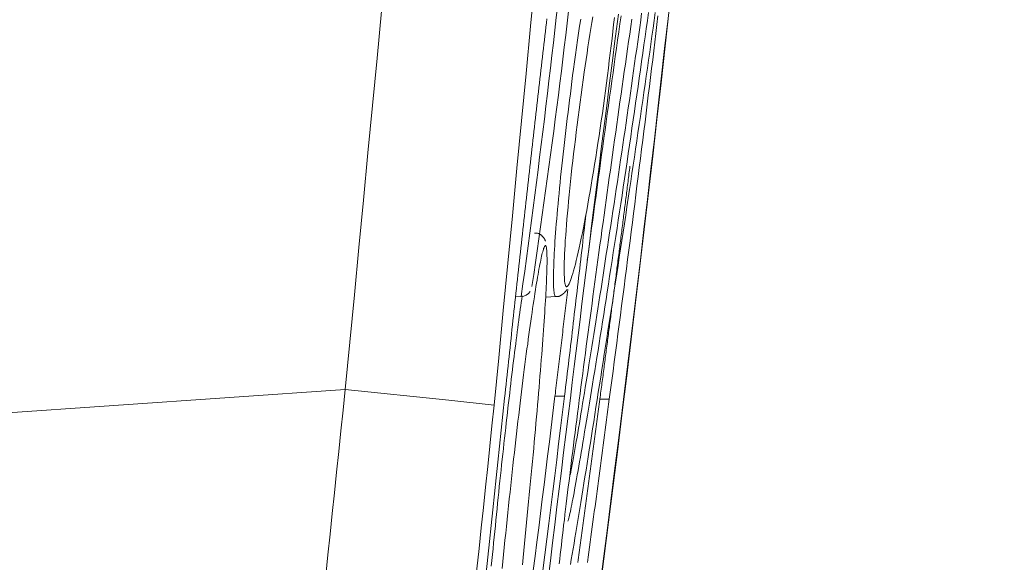
# Model space of a CAD drawing. Units: inches. Extents: x -1 to 102, y -19 to 58.
# Drawn here: x 30 to 31, y 24 to 25 of the extents above; entities that cross this region are included whole.
import ezdxf

# ---------------------------------------------------------------- set-up
doc = ezdxf.new("R2010")
doc.units = ezdxf.units.IN
doc.header["$MEASUREMENT"] = 0
for name, color, linetype, lineweight in [('BUTTON_CURSOR_RE', 7, 'Continuous', 0), ('BUTTON_FUNCTION_', 7, 'Continuous', 0), ('BUTTON_POWER_REV', 7, 'Continuous', 0), ('OUTLINE', 7, 'Continuous', 0), ('TOP_COVER_PHOENI', 7, 'Continuous', 0)]:
    doc.layers.add(name, color=color, linetype=linetype, lineweight=lineweight)

# ---------------------------------------------------------------- blocks, each defined once
blk = doc.blocks.new('SE7')
at = {"layer": 'BUTTON_CURSOR_RE', "color": 7, "linetype": 'Continuous', "lineweight": 0, "ltscale": 0.019685, "flags": 128}
for points in [[(30.8143, 24.7111), (30.8154, 24.7194), (30.8166, 24.7277), (30.8177, 24.736), (30.8188, 24.7444), (30.8199, 24.7527), (30.8211, 24.7611), (30.8222, 24.7695), (30.8234, 24.7779), (30.8245, 24.7864), (30.8257, 24.7948), (30.8268, 24.8033), (30.828, 24.8117), (30.8291, 24.8202), (30.8303, 24.8287), (30.8315, 24.8372), (30.8327, 24.8457), (30.8338, 24.8542), (30.835, 24.8626), (30.8362, 24.8711), (30.8374, 24.8796), (30.8386, 24.8881), (30.8397, 24.8966), (30.8409, 24.905), (30.8421, 24.9135), (30.8433, 24.9219), (30.8445, 24.9304), (30.8457, 24.9387), (30.8468, 24.9471), (30.848, 24.9555), (30.8492, 24.9638)], [(30.8604, 24.9604), (30.8593, 24.9527), (30.8582, 24.945), (30.857, 24.9373), (30.8559, 24.9296), (30.8548, 24.9218), (30.8537, 24.914), (30.8526, 24.9062), (30.8515, 24.8984), (30.8503, 24.8906), (30.8492, 24.8828), (30.8481, 24.8749), (30.847, 24.8671), (30.8459, 24.8592), (30.8448, 24.8514), (30.8437, 24.8436), (30.8426, 24.8357), (30.8415, 24.8279), (30.8404, 24.8201), (30.8393, 24.8122), (30.8382, 24.8044), (30.8371, 24.7966), (30.836, 24.7888), (30.8349, 24.781), (30.8338, 24.7732), (30.8327, 24.7655), (30.8317, 24.7577), (30.8306, 24.75), (30.8295, 24.7423), (30.8285, 24.7346), (30.8274, 24.7269), (30.8264, 24.7192), (30.8253, 24.7116), (30.8243, 24.704), (30.8232, 24.6964), (30.8222, 24.6888), (30.8212, 24.6813), (30.8202, 24.6738), (30.8192, 24.6663), (30.8182, 24.6589), (30.8172, 24.6515), (30.8162, 24.6442), (30.8152, 24.6368), (30.8143, 24.6296), (30.8133, 24.6224), (30.8124, 24.6152), (30.8114, 24.6081), (30.8105, 24.601), (30.8096, 24.594), (30.8087, 24.587), (30.8078, 24.58), (30.8069, 24.5732), (30.806, 24.5663), (30.8051, 24.5595), (30.8043, 24.5528), (30.8034, 24.5461), (30.8026, 24.5395), (30.8017, 24.533), (30.8009, 24.5265), (30.8001, 24.52), (30.7993, 24.5136), (30.7985, 24.5073), (30.7977, 24.5011), (30.797, 24.4949), (30.7962, 24.4887), (30.7955, 24.4827), (30.7947, 24.4767), (30.794, 24.4709), (30.7933, 24.4651), (30.7926, 24.4594), (30.7919, 24.4537), (30.7912, 24.4482), (30.7906, 24.4427), (30.7899, 24.4374), (30.7893, 24.4321), (30.7887, 24.4269), (30.7881, 24.4217), (30.7875, 24.4167), (30.7869, 24.4117), (30.7863, 24.4068), (30.7858, 24.402), (30.7852, 24.3973)], [(30.858, 24.7841), (30.8593, 24.7925), (30.8605, 24.8009), (30.8618, 24.8093), (30.863, 24.8177), (30.8643, 24.8261), (30.8655, 24.8345), (30.8667, 24.8429), (30.868, 24.8513), (30.8692, 24.8596), (30.8704, 24.868), (30.8716, 24.8764), (30.8728, 24.8847), (30.874, 24.893), (30.8752, 24.9013), (30.8764, 24.9096), (30.8776, 24.9179), (30.8788, 24.9262), (30.88, 24.9345), (30.8812, 24.9427), (30.8823, 24.9509), (30.8835, 24.9591), (30.8846, 24.9673)], [(30.8776, 24.9672), (30.8764, 24.9589), (30.8752, 24.9505), (30.8741, 24.9421), (30.8729, 24.9337), (30.8717, 24.9252), (30.8705, 24.9167), (30.8693, 24.9081), (30.868, 24.8995), (30.8668, 24.8909), (30.8656, 24.8823), (30.8643, 24.8736), (30.863, 24.8649), (30.8618, 24.8562), (30.8605, 24.8475), (30.8592, 24.8388), (30.8579, 24.8301), (30.8567, 24.8214), (30.8554, 24.8127), (30.8541, 24.804), (30.8528, 24.7954), (30.8515, 24.7868), (30.8502, 24.7782), (30.8489, 24.7696), (30.8476, 24.7611), (30.8463, 24.7526), (30.8451, 24.7442), (30.8438, 24.7358), (30.8425, 24.7275), (30.8412, 24.7192), (30.84, 24.7109), (30.8387, 24.7027), (30.8374, 24.6946), (30.8362, 24.6865), (30.8349, 24.6786), (30.8337, 24.6707), (30.8325, 24.6628), (30.8313, 24.6551), (30.8301, 24.6475), (30.8289, 24.6399), (30.8277, 24.6325), (30.8265, 24.6251), (30.8254, 24.6178), (30.8242, 24.6107), (30.8231, 24.6036), (30.822, 24.5967), (30.8209, 24.5898), (30.8198, 24.5831), (30.8187, 24.5765), (30.8177, 24.5699), (30.8166, 24.5635), (30.8156, 24.5573), (30.8146, 24.5511), (30.8136, 24.5451), (30.8126, 24.5393), (30.8116, 24.5336), (30.8107, 24.5281), (30.8098, 24.5227), (30.8089, 24.5174), (30.808, 24.5124), (30.8072, 24.5074), (30.8064, 24.5027), (30.8056, 24.4981), (30.8048, 24.4936), (30.804, 24.4894), (30.8033, 24.4852), (30.8026, 24.4813), (30.8019, 24.4775), (30.8012, 24.4739), (30.8006, 24.4705), (30.8, 24.4672), (30.7994, 24.4641), (30.7988, 24.4612), (30.7982, 24.4585), (30.7977, 24.4559), (30.7972, 24.4536), (30.7968, 24.4514), (30.7963, 24.4494), (30.7959, 24.4476), (30.7955, 24.446), (30.7951, 24.4445), (30.7948, 24.4433), (30.7945, 24.4422), (30.7942, 24.4413)], [(30.7968, 24.4896), (30.7974, 24.4928), (30.798, 24.4962), (30.7987, 24.4998), (30.7993, 24.5034), (30.8, 24.5073), (30.8007, 24.5112), (30.8014, 24.5153), (30.8022, 24.5195), (30.8029, 24.5238), (30.8037, 24.5283), (30.8044, 24.5328), (30.8052, 24.5376), (30.8061, 24.5424), (30.8069, 24.5473), (30.8077, 24.5524), (30.8086, 24.5576), (30.8095, 24.563), (30.8104, 24.5684), (30.8113, 24.5739), (30.8122, 24.5796), (30.8132, 24.5853), (30.8141, 24.5912), (30.8151, 24.5971), (30.816, 24.6031), (30.817, 24.6092), (30.818, 24.6154), (30.819, 24.6217), (30.82, 24.6281), (30.8211, 24.6345), (30.8221, 24.641), (30.8231, 24.6476), (30.8242, 24.6543), (30.8253, 24.661), (30.8263, 24.6679), (30.8274, 24.6747), (30.8285, 24.6817), (30.8296, 24.6887), (30.8307, 24.6958), (30.8318, 24.703), (30.8329, 24.7102), (30.834, 24.7174), (30.8352, 24.7247), (30.8363, 24.7321), (30.8374, 24.7395), (30.8386, 24.7469), (30.8397, 24.7544), (30.8408, 24.7619), (30.842, 24.7694), (30.8431, 24.777), (30.8442, 24.7845), (30.8454, 24.7921), (30.8465, 24.7997), (30.8477, 24.8074), (30.8488, 24.815), (30.8499, 24.8227), (30.8511, 24.8303), (30.8522, 24.838), (30.8533, 24.8457), (30.8544, 24.8533), (30.8556, 24.861), (30.8567, 24.8687), (30.8578, 24.8763), (30.8589, 24.884), (30.86, 24.8916), (30.8611, 24.8992), (30.8622, 24.9068), (30.8632, 24.9144), (30.8643, 24.922), (30.8654, 24.9295), (30.8664, 24.937), (30.8675, 24.9444), (30.8685, 24.9518), (30.8695, 24.9592), (30.8705, 24.9665)], [(30.7969, 24.3964), (30.7978, 24.4017), (30.7987, 24.4071), (30.7996, 24.4126), (30.8006, 24.4182), (30.8015, 24.424), (30.8025, 24.4298), (30.8035, 24.4358), (30.8045, 24.4419), (30.8055, 24.4481), (30.8066, 24.4544), (30.8076, 24.4608), (30.8087, 24.4673), (30.8097, 24.4739), (30.8108, 24.4806), (30.8119, 24.4873), (30.813, 24.4941), (30.8141, 24.501), (30.8152, 24.508), (30.8163, 24.5151), (30.8175, 24.5222), (30.8186, 24.5295), (30.8198, 24.5368), (30.821, 24.5442), (30.8221, 24.5516), (30.8233, 24.5592), (30.8245, 24.5668), (30.8257, 24.5746), (30.827, 24.5823), (30.8282, 24.5902), (30.8294, 24.5981), (30.8307, 24.6061), (30.8319, 24.6141), (30.8332, 24.6222), (30.8345, 24.6303), (30.8357, 24.6385), (30.837, 24.6467), (30.8383, 24.655), (30.8396, 24.6633), (30.8409, 24.6717), (30.8422, 24.6801), (30.8435, 24.6886), (30.8448, 24.6971), (30.8461, 24.7056), (30.8474, 24.7142), (30.8487, 24.7228), (30.85, 24.7315), (30.8514, 24.7402), (30.8527, 24.7489), (30.854, 24.7577), (30.8553, 24.7665), (30.8567, 24.7753), (30.858, 24.7841)]]:
    blk.add_lwpolyline(points, dxfattribs=at)
at = {"layer": 'BUTTON_FUNCTION_', "color": 7, "linetype": 'Continuous', "lineweight": 0, "ltscale": 0.019685}
for p, q in [((30.7402, 24.6732), (30.746, 24.6735)), ((30.7712, 24.6729), (30.782, 24.6735))]:
    blk.add_line(p, q, dxfattribs=at)
at = {"layer": 'BUTTON_FUNCTION_', "color": 7, "linetype": 'Continuous', "lineweight": 0, "ltscale": 0.019685, "flags": 128}
for points in [[(30.8001, 24.9085), (30.8011, 24.9161), (30.8022, 24.9236), (30.8032, 24.9311), (30.8043, 24.9386), (30.8054, 24.9459), (30.8064, 24.9532), (30.8075, 24.9603)], [(30.7949, 24.6856), (30.7955, 24.6869), (30.7962, 24.6884), (30.7969, 24.6902), (30.7977, 24.6923), (30.7985, 24.6947), (30.7993, 24.6974), (30.8001, 24.7003), (30.801, 24.7036), (30.802, 24.7071), (30.8029, 24.7109), (30.8039, 24.715), (30.8049, 24.7193), (30.8059, 24.724), (30.807, 24.7288), (30.8081, 24.7339), (30.8092, 24.7393), (30.8103, 24.7448), (30.8114, 24.7506), (30.8125, 24.7565), (30.8137, 24.7627), (30.8148, 24.769), (30.816, 24.7755), (30.8172, 24.7821), (30.8183, 24.7889), (30.8195, 24.7958), (30.8207, 24.8029), (30.8218, 24.8101), (30.823, 24.8174), (30.8242, 24.8248), (30.8253, 24.8323), (30.8265, 24.8398), (30.8276, 24.8475), (30.8288, 24.8552), (30.8299, 24.863), (30.831, 24.8708), (30.8321, 24.8786), (30.8331, 24.8864), (30.8342, 24.8942), (30.8352, 24.902), (30.8362, 24.9097), (30.8371, 24.9175), (30.8381, 24.9251), (30.839, 24.9327), (30.8399, 24.9402), (30.8407, 24.9476), (30.8415, 24.955), (30.8423, 24.9622)], [(30.8199, 24.9629), (30.819, 24.9568), (30.818, 24.9506), (30.817, 24.9444), (30.816, 24.9381), (30.815, 24.9317), (30.8141, 24.9252), (30.8131, 24.9187), (30.8121, 24.9121), (30.8112, 24.9055)], [(30.7819, 24.6735), (30.7816, 24.6736), (30.7812, 24.6738), (30.7809, 24.6743), (30.7807, 24.6749), (30.7804, 24.6758), (30.7802, 24.6768), (30.78, 24.6781), (30.7798, 24.6795), (30.7797, 24.6811), (30.7795, 24.6829), (30.7794, 24.6849), (30.7794, 24.6871), (30.7793, 24.6895), (30.7793, 24.692), (30.7793, 24.6947), (30.7794, 24.6976), (30.7795, 24.7006), (30.7796, 24.7038), (30.7797, 24.7072), (30.7798, 24.7107), (30.78, 24.7143), (30.7802, 24.7182), (30.7804, 24.7221), (30.7807, 24.7263), (30.7809, 24.7305), (30.7812, 24.7349), (30.7816, 24.7395), (30.7819, 24.7441), (30.7823, 24.7489), (30.7827, 24.7538), (30.7831, 24.7589), (30.7836, 24.764), (30.7841, 24.7693), (30.7846, 24.7747), (30.7851, 24.7801), (30.7856, 24.7857), (30.7862, 24.7914), (30.7868, 24.7971), (30.7874, 24.8029), (30.788, 24.8088), (30.7886, 24.8147), (30.7893, 24.8207), (30.79, 24.8268), (30.7907, 24.8329), (30.7914, 24.8391), (30.7921, 24.8453), (30.7928, 24.8515), (30.7936, 24.8578), (30.7944, 24.8641), (30.7952, 24.8704), (30.796, 24.8767), (30.7968, 24.8831), (30.7976, 24.8894), (30.7984, 24.8958), (30.7992, 24.9021), (30.8001, 24.9085)], [(30.8112, 24.9055), (30.8101, 24.8978), (30.809, 24.89), (30.8079, 24.8822), (30.8069, 24.8744), (30.8058, 24.8667), (30.8048, 24.8589), (30.8038, 24.8512), (30.8029, 24.8436), (30.802, 24.836), (30.8011, 24.8285), (30.8002, 24.8211), (30.7993, 24.8138), (30.7985, 24.8065), (30.7977, 24.7994), (30.797, 24.7924), (30.7963, 24.7856), (30.7956, 24.7788), (30.795, 24.7723), (30.7944, 24.7659), (30.7938, 24.7597), (30.7933, 24.7537), (30.7928, 24.7479), (30.7924, 24.7422), (30.792, 24.7369), (30.7916, 24.7317), (30.7913, 24.7268), (30.7911, 24.7221), (30.7908, 24.7176), (30.7907, 24.7134), (30.7905, 24.7094), (30.7905, 24.7057), (30.7904, 24.7023), (30.7904, 24.6991), (30.7905, 24.6962), (30.7906, 24.6937), (30.7907, 24.6913), (30.7909, 24.6893), (30.7911, 24.6876), (30.7914, 24.6862), (30.7917, 24.6852)], [(30.782, 24.6737), (30.7824, 24.6736), (30.7827, 24.6735), (30.7831, 24.6735), (30.7834, 24.6735), (30.7838, 24.6736), (30.7841, 24.6736), (30.7845, 24.6737), (30.7848, 24.6738), (30.7851, 24.6739), (30.7855, 24.674), (30.7858, 24.6741), (30.7861, 24.6743), (30.7864, 24.6744), (30.7867, 24.6746), (30.787, 24.6748), (30.7873, 24.6749), (30.7876, 24.6751), (30.7878, 24.6753), (30.7881, 24.6755), (30.7883, 24.6756), (30.7886, 24.6758), (30.7888, 24.676), (30.789, 24.6761), (30.7892, 24.6763), (30.7894, 24.6764), (30.7896, 24.6766), (30.7898, 24.6767), (30.79, 24.6769), (30.7902, 24.6771), (30.7903, 24.6772), (30.7905, 24.6774), (30.7907, 24.6775), (30.7908, 24.6777), (30.791, 24.6778), (30.7911, 24.678), (30.7912, 24.6781), (30.7914, 24.6783), (30.7915, 24.6784), (30.7916, 24.6786), (30.7918, 24.6787), (30.7919, 24.6789), (30.792, 24.679), (30.7921, 24.6791), (30.7922, 24.6793), (30.7923, 24.6794), (30.7924, 24.6796), (30.7925, 24.6797), (30.7926, 24.6799), (30.7927, 24.68), (30.7928, 24.6801), (30.7929, 24.6803), (30.793, 24.6804), (30.793, 24.6805), (30.7931, 24.6807), (30.7932, 24.6808), (30.7933, 24.6809)], [(30.7917, 24.6852), (30.7918, 24.685), (30.7918, 24.6849), (30.7919, 24.6847), (30.792, 24.6846), (30.792, 24.6845), (30.7921, 24.6844), (30.7921, 24.6843), (30.7922, 24.6842), (30.7923, 24.6842), (30.7923, 24.6841), (30.7924, 24.684), (30.7925, 24.684), (30.7926, 24.6839), (30.7926, 24.6839), (30.7927, 24.6838), (30.7928, 24.6838), (30.7928, 24.6838), (30.7929, 24.6838), (30.793, 24.6838), (30.7931, 24.6838), (30.7932, 24.6838), (30.7932, 24.6839), (30.7933, 24.6839), (30.7934, 24.6839), (30.7935, 24.684), (30.7936, 24.684), (30.7937, 24.6841), (30.7937, 24.6842), (30.7938, 24.6843), (30.7939, 24.6843), (30.794, 24.6844), (30.7941, 24.6845), (30.7942, 24.6847), (30.7943, 24.6848), (30.7944, 24.6849), (30.7945, 24.685), (30.7946, 24.6852), (30.7947, 24.6853), (30.7948, 24.6855), (30.7949, 24.6856)]]:
    blk.add_lwpolyline(points, dxfattribs=at)
at = {"layer": 'BUTTON_FUNCTION_', "color": 7, "linetype": 'Continuous', "lineweight": 0, "ltscale": 0.019685}
for centre, radius, start, end in [((19.5751, 26.2264), 11.2783, 352.08594, 354.236), ((21.4308, 26.0704), 9.4288, 351.54428, 353.97262), ((30.7461, 24.6844), 0.0107, 269.4138, 327.9884)]:
    blk.add_arc(centre, radius, start, end, dxfattribs=at)
at = {"layer": 'BUTTON_POWER_REV', "color": 7, "linetype": 'Continuous', "lineweight": 0, "ltscale": 0.019685, "flags": 128}
for points in [[(30.771, 24.7308), (30.771, 24.731), (30.771, 24.7311), (30.7709, 24.7312), (30.7709, 24.7314), (30.7708, 24.7315), (30.7708, 24.7317), (30.7707, 24.7318), (30.7707, 24.732), (30.7706, 24.7321), (30.7705, 24.7323), (30.7704, 24.7325), (30.7704, 24.7327), (30.7703, 24.7328), (30.7702, 24.733), (30.77, 24.7332), (30.7699, 24.7335), (30.7698, 24.7337), (30.7696, 24.7339), (30.7695, 24.7341), (30.7693, 24.7343), (30.7691, 24.7346), (30.7689, 24.7348), (30.7687, 24.7351), (30.7685, 24.7353), (30.7683, 24.7356), (30.7681, 24.7358), (30.7678, 24.7361), (30.7675, 24.7363), (30.7672, 24.7366), (30.7669, 24.7369), (30.7666, 24.7371), (30.7663, 24.7374), (30.766, 24.7376), (30.7656, 24.7378), (30.7653, 24.738), (30.7649, 24.7382), (30.7645, 24.7384), (30.7642, 24.7386), (30.7638, 24.7387), (30.7634, 24.7389), (30.763, 24.739), (30.7626, 24.739), (30.7621, 24.7391), (30.7617, 24.7391), (30.7613, 24.7391), (30.7608, 24.7391), (30.7604, 24.7391), (30.7599, 24.7391)], [(30.7472, 24.3963), (30.7479, 24.4037), (30.7487, 24.411), (30.7494, 24.4183), (30.7501, 24.4256), (30.7508, 24.4328), (30.7516, 24.4401), (30.7523, 24.4473), (30.753, 24.4544), (30.7537, 24.4616), (30.7544, 24.4686), (30.755, 24.4757), (30.7557, 24.4826), (30.7564, 24.4895), (30.757, 24.4964), (30.7576, 24.5032), (30.7583, 24.51), (30.7589, 24.5166), (30.7595, 24.5233), (30.7601, 24.5298), (30.7607, 24.5363), (30.7612, 24.5427), (30.7618, 24.5491), (30.7624, 24.5554), (30.7629, 24.5616), (30.7634, 24.5677), (30.764, 24.5738), (30.7645, 24.5797), (30.765, 24.5856), (30.7654, 24.5914), (30.7659, 24.5972), (30.7664, 24.6027), (30.7668, 24.6082), (30.7672, 24.6136), (30.7676, 24.6189), (30.768, 24.624), (30.7684, 24.6291), (30.7688, 24.634), (30.7691, 24.6389), (30.7694, 24.6436), (30.7697, 24.6482), (30.77, 24.6527), (30.7703, 24.657), (30.7706, 24.6613), (30.7709, 24.6654), (30.7711, 24.6694), (30.7713, 24.6733), (30.7715, 24.677), (30.7717, 24.6806), (30.7719, 24.6841), (30.772, 24.6875), (30.7722, 24.6907), (30.7723, 24.6938), (30.7724, 24.6968), (30.7725, 24.6996), (30.7726, 24.7023), (30.7726, 24.7049), (30.7727, 24.7073), (30.7727, 24.7095), (30.7727, 24.7117), (30.7727, 24.7136), (30.7726, 24.7155), (30.7726, 24.7172), (30.7725, 24.7188), (30.7725, 24.7202), (30.7724, 24.7214), (30.7723, 24.7226), (30.7721, 24.7235), (30.772, 24.7244), (30.7718, 24.725), (30.7717, 24.7256)], [(30.7704, 24.7258), (30.7702, 24.7254), (30.7699, 24.7248), (30.7696, 24.7241), (30.7692, 24.7233), (30.7689, 24.7223), (30.7686, 24.7211), (30.7682, 24.7199), (30.7678, 24.7184), (30.7674, 24.7169), (30.7671, 24.7152), (30.7666, 24.7133), (30.7662, 24.7113), (30.7658, 24.7092), (30.7653, 24.707), (30.7649, 24.7046), (30.7644, 24.702), (30.7639, 24.6993), (30.7634, 24.6965), (30.7629, 24.6936), (30.7624, 24.6905), (30.7618, 24.6873), (30.7613, 24.6839), (30.7607, 24.6805), (30.7602, 24.6769), (30.7596, 24.6732), (30.759, 24.6693), (30.7584, 24.6653), (30.7578, 24.6613), (30.7572, 24.6571), (30.7566, 24.6528), (30.7559, 24.6483), (30.7553, 24.6438), (30.7546, 24.6391), (30.754, 24.6344), (30.7533, 24.6295), (30.7527, 24.6245), (30.752, 24.6194), (30.7513, 24.6142), (30.7506, 24.6089), (30.7499, 24.6035), (30.7492, 24.5981), (30.7485, 24.5925), (30.7478, 24.5868), (30.7471, 24.581), (30.7464, 24.5751), (30.7456, 24.5692), (30.7449, 24.5632), (30.7442, 24.5571), (30.7434, 24.5509), (30.7427, 24.5446), (30.742, 24.5382), (30.7412, 24.5318), (30.7405, 24.5253), (30.7397, 24.5188), (30.739, 24.5122), (30.7382, 24.5055), (30.7375, 24.4988), (30.7367, 24.492), (30.736, 24.4852), (30.7352, 24.4783), (30.7345, 24.4714), (30.7337, 24.4644), (30.733, 24.4573), (30.7322, 24.4503), (30.7315, 24.4432), (30.7307, 24.436), (30.73, 24.4288), (30.7292, 24.4216), (30.7285, 24.4143), (30.7277, 24.407), (30.727, 24.3997), (30.7262, 24.3923)], [(30.7717, 24.7256), (30.7716, 24.7257), (30.7716, 24.7257), (30.7715, 24.7258), (30.7715, 24.7259), (30.7714, 24.726), (30.7714, 24.726), (30.7713, 24.7261), (30.7713, 24.7261), (30.7713, 24.7262), (30.7712, 24.7262), (30.7712, 24.7262), (30.7711, 24.7262), (30.771, 24.7262), (30.771, 24.7262), (30.7709, 24.7262), (30.7709, 24.7262), (30.7708, 24.7262), (30.7708, 24.7262), (30.7707, 24.7261), (30.7707, 24.7261), (30.7706, 24.726), (30.7705, 24.726), (30.7705, 24.7259), (30.7704, 24.7258)], [(30.7151, 24.3947), (30.7157, 24.4007), (30.7163, 24.4068), (30.7169, 24.4128), (30.7175, 24.4188), (30.7181, 24.4247), (30.7187, 24.4306), (30.7193, 24.4366), (30.7198, 24.4424), (30.7204, 24.4483), (30.721, 24.4541), (30.7216, 24.4599), (30.7222, 24.4657), (30.7228, 24.4715), (30.7234, 24.4772), (30.724, 24.4829), (30.7246, 24.4885), (30.7252, 24.4941), (30.7258, 24.4997), (30.7264, 24.5053), (30.727, 24.5108), (30.7276, 24.5162), (30.7282, 24.5217), (30.7288, 24.5271), (30.7294, 24.5324), (30.73, 24.5378), (30.7306, 24.543), (30.7312, 24.5483), (30.7318, 24.5535), (30.7323, 24.5586), (30.7329, 24.5637), (30.7335, 24.5687), (30.7341, 24.5737), (30.7347, 24.5786), (30.7353, 24.5835), (30.7358, 24.5883), (30.7364, 24.593), (30.737, 24.5977), (30.7375, 24.6024), (30.7381, 24.607), (30.7386, 24.6115), (30.7392, 24.6159), (30.7397, 24.6203), (30.7403, 24.6246), (30.7408, 24.6289), (30.7414, 24.6331), (30.7419, 24.6372), (30.7424, 24.6412), (30.743, 24.6452), (30.7435, 24.6491), (30.744, 24.653), (30.7445, 24.6567), (30.745, 24.6604), (30.7455, 24.664), (30.746, 24.6675), (30.7465, 24.671), (30.747, 24.6744)]]:
    blk.add_lwpolyline(points, dxfattribs=at)
at = {"layer": 'TOP_COVER_PHOENI', "color": 7, "linetype": 'Continuous', "lineweight": 0, "ltscale": 0.019685}
for p, q in [((28.0604, 24.403), (30.5642, 24.5776)), ((30.7809, 24.5706), (30.7806, 24.5679)), ((30.7809, 24.5706), (30.7908, 24.5706)), ((30.8273, 24.5677), (30.8273, 24.5674)), ((30.8273, 24.5674), (30.8371, 24.5674))]:
    blk.add_line(p, q, dxfattribs=at)
at = {"layer": 'TOP_COVER_PHOENI', "color": 7, "linetype": 'Continuous', "lineweight": 0, "ltscale": 0.019685, "flags": 128}
for points in [[(30.7289, 24.5685), (30.7294, 24.5733), (30.7299, 24.578), (30.7304, 24.5827), (30.7309, 24.5875), (30.7314, 24.5922), (30.7319, 24.5969), (30.7324, 24.6017), (30.7329, 24.6064), (30.7334, 24.6111), (30.7339, 24.6159), (30.7345, 24.6206), (30.735, 24.6253), (30.7355, 24.6301), (30.736, 24.6348), (30.7365, 24.6395), (30.737, 24.6442), (30.7375, 24.6489), (30.738, 24.6537), (30.7385, 24.6584), (30.7391, 24.6631), (30.7396, 24.6678), (30.7401, 24.6725), (30.7406, 24.6772), (30.7411, 24.6819), (30.7416, 24.6866), (30.7421, 24.6913), (30.7426, 24.696), (30.7432, 24.7007), (30.7437, 24.7054), (30.7442, 24.7101), (30.7447, 24.7148), (30.7452, 24.7194), (30.7457, 24.7241), (30.7462, 24.7288), (30.7468, 24.7334), (30.7473, 24.7381), (30.7478, 24.7428), (30.7483, 24.7474), (30.7488, 24.7521), (30.7493, 24.7567), (30.7498, 24.7614), (30.7504, 24.766), (30.7509, 24.7707), (30.7514, 24.7753), (30.7519, 24.7799), (30.7524, 24.7846), (30.7529, 24.7892), (30.7535, 24.7938), (30.754, 24.7984), (30.7545, 24.803), (30.755, 24.8076), (30.7555, 24.8122), (30.756, 24.8168), (30.7566, 24.8214), (30.7571, 24.826), (30.7576, 24.8306), (30.7581, 24.8351), (30.7586, 24.8397), (30.7591, 24.8443), (30.7596, 24.8488), (30.7602, 24.8534), (30.7607, 24.8579), (30.7612, 24.8625), (30.7617, 24.867), (30.7622, 24.8715), (30.7627, 24.8761), (30.7633, 24.8806), (30.7638, 24.8851), (30.7643, 24.8896), (30.7648, 24.8941), (30.7653, 24.8986), (30.7658, 24.9031), (30.7664, 24.9076), (30.7669, 24.9121), (30.7674, 24.9165), (30.7679, 24.921), (30.7684, 24.9254), (30.7689, 24.9299), (30.7695, 24.9343), (30.77, 24.9388), (30.7705, 24.9432), (30.771, 24.9476), (30.7715, 24.952), (30.772, 24.9564), (30.7725, 24.9608)], [(30.7968, 24.5685), (30.7988, 24.5848), (30.8008, 24.6011), (30.8028, 24.6174), (30.8048, 24.6336), (30.8068, 24.6499), (30.8088, 24.6661), (30.8108, 24.6823), (30.8128, 24.6984), (30.8148, 24.7146), (30.8168, 24.7307), (30.8188, 24.7468), (30.8208, 24.7628), (30.8228, 24.7788), (30.8248, 24.7947), (30.8268, 24.8106), (30.8288, 24.8264), (30.8308, 24.8421), (30.8328, 24.8578), (30.8348, 24.8735), (30.8367, 24.889), (30.8387, 24.9045), (30.8407, 24.9199), (30.8426, 24.9352), (30.8446, 24.9504), (30.8465, 24.9656)], [(30.8874, 24.9637), (30.8863, 24.9547), (30.8852, 24.9456), (30.8841, 24.9366), (30.883, 24.9275), (30.8819, 24.9184), (30.8808, 24.9092), (30.8797, 24.9001), (30.8785, 24.8909), (30.8774, 24.8817), (30.8763, 24.8724), (30.8751, 24.8631), (30.874, 24.8538), (30.8728, 24.8445), (30.8716, 24.8352), (30.8705, 24.8258), (30.8693, 24.8164), (30.8681, 24.807), (30.8669, 24.7976), (30.8657, 24.7881), (30.8645, 24.7786), (30.8633, 24.7691), (30.8621, 24.7596), (30.8609, 24.7501), (30.8597, 24.7406), (30.8585, 24.7311), (30.8573, 24.7215), (30.856, 24.7119), (30.8548, 24.7024), (30.8536, 24.6928), (30.8523, 24.6832), (30.8511, 24.6735), (30.8498, 24.6639), (30.8486, 24.6543), (30.8473, 24.6447), (30.846, 24.635), (30.8448, 24.6254), (30.8435, 24.6157), (30.8422, 24.6061), (30.841, 24.5964), (30.8397, 24.5868), (30.8384, 24.5771), (30.8371, 24.5674)], [(30.8584, 24.8084), (30.8582, 24.8064), (30.8579, 24.8044), (30.8577, 24.8025), (30.8574, 24.8005), (30.8572, 24.7985), (30.857, 24.7965), (30.8567, 24.7946), (30.8565, 24.7926), (30.8562, 24.7906), (30.856, 24.7886), (30.8557, 24.7867), (30.8555, 24.7847), (30.8552, 24.7827), (30.855, 24.7807), (30.8547, 24.7787), (30.8545, 24.7767), (30.8542, 24.7748), (30.8539, 24.7728), (30.8537, 24.7708), (30.8534, 24.7688), (30.8532, 24.7668), (30.8529, 24.7648), (30.8527, 24.7628), (30.8524, 24.7608), (30.8522, 24.7588), (30.8519, 24.7568), (30.8517, 24.7548), (30.8514, 24.7529), (30.8512, 24.7509), (30.8509, 24.7489), (30.8507, 24.7469), (30.8504, 24.7449), (30.8501, 24.7429), (30.8499, 24.7409), (30.8496, 24.7389), (30.8494, 24.7369), (30.8491, 24.7349), (30.8489, 24.7329), (30.8486, 24.7309), (30.8484, 24.7289), (30.8481, 24.7269), (30.8478, 24.7249), (30.8476, 24.7229), (30.8473, 24.7209), (30.8471, 24.7189), (30.8468, 24.7169), (30.8466, 24.7149), (30.8463, 24.7128), (30.846, 24.7108), (30.8458, 24.7088), (30.8455, 24.7068), (30.8453, 24.7048), (30.845, 24.7028), (30.8447, 24.7008), (30.8445, 24.6988), (30.8442, 24.6968), (30.844, 24.6948), (30.8437, 24.6928), (30.8435, 24.6908), (30.8432, 24.6887), (30.8429, 24.6867), (30.8427, 24.6847), (30.8424, 24.6827), (30.8422, 24.6807), (30.8419, 24.6787), (30.8416, 24.6767), (30.8414, 24.6747), (30.8411, 24.6726), (30.8408, 24.6706), (30.8406, 24.6686), (30.8403, 24.6666), (30.8401, 24.6646), (30.8398, 24.6626), (30.8395, 24.6606), (30.8393, 24.6585), (30.839, 24.6565), (30.8388, 24.6545), (30.8385, 24.6525), (30.8382, 24.6505), (30.838, 24.6485), (30.8377, 24.6464), (30.8374, 24.6444), (30.8372, 24.6424), (30.8369, 24.6404), (30.8366, 24.6384), (30.8364, 24.6364), (30.8361, 24.6343), (30.8359, 24.6323), (30.8356, 24.6303), (30.8353, 24.6283), (30.8351, 24.6263), (30.8348, 24.6243), (30.8345, 24.6223), (30.8343, 24.6202), (30.834, 24.6182), (30.8337, 24.6162), (30.8335, 24.6142), (30.8332, 24.6122), (30.8329, 24.6102), (30.8327, 24.6081), (30.8324, 24.6061), (30.8322, 24.6041), (30.8319, 24.6021), (30.8316, 24.6001), (30.8314, 24.598), (30.8311, 24.596), (30.8308, 24.594), (30.8306, 24.592), (30.8303, 24.59), (30.83, 24.5879), (30.8298, 24.5859), (30.8295, 24.5839), (30.8292, 24.5819), (30.829, 24.5799), (30.8287, 24.5778), (30.8284, 24.5758), (30.8281, 24.5738), (30.8279, 24.5718), (30.8276, 24.5697), (30.8273, 24.5677)], [(30.8129, 24.7584), (30.8124, 24.7538), (30.8118, 24.7491), (30.8113, 24.7445), (30.8108, 24.7398), (30.8102, 24.7352), (30.8097, 24.7305), (30.8092, 24.7258), (30.8086, 24.7212), (30.8081, 24.7165), (30.8075, 24.7118), (30.807, 24.7071), (30.8065, 24.7025), (30.8059, 24.6978), (30.8054, 24.6931), (30.8048, 24.6884), (30.8043, 24.6837), (30.8037, 24.679), (30.8032, 24.6743), (30.8026, 24.6696), (30.8021, 24.6649), (30.8015, 24.6602), (30.8009, 24.6554), (30.8004, 24.6507), (30.7998, 24.646), (30.7993, 24.6413), (30.7987, 24.6366), (30.7982, 24.6319), (30.7976, 24.6272), (30.797, 24.6225), (30.7965, 24.6178), (30.7959, 24.6131), (30.7953, 24.6083), (30.7948, 24.6036), (30.7942, 24.5989), (30.7936, 24.5942), (30.7931, 24.5895), (30.7925, 24.5848), (30.7919, 24.58), (30.7914, 24.5753), (30.7908, 24.5706)], [(30.7941, 24.6808), (30.7938, 24.6781), (30.7934, 24.6753), (30.7931, 24.6726), (30.7928, 24.6698), (30.7925, 24.6671), (30.7921, 24.6643), (30.7918, 24.6615), (30.7915, 24.6588), (30.7912, 24.656), (30.7908, 24.6533), (30.7905, 24.6505), (30.7902, 24.6478), (30.7899, 24.645), (30.7895, 24.6423), (30.7892, 24.6395), (30.7889, 24.6368), (30.7886, 24.634), (30.7882, 24.6313), (30.7879, 24.6285), (30.7876, 24.6258), (30.7872, 24.623), (30.7869, 24.6202), (30.7866, 24.6175), (30.7863, 24.6147), (30.7859, 24.612), (30.7856, 24.6092), (30.7853, 24.6065), (30.7849, 24.6037), (30.7846, 24.601), (30.7843, 24.5982), (30.7839, 24.5954), (30.7836, 24.5927), (30.7833, 24.5899), (30.7829, 24.5872), (30.7826, 24.5844), (30.7823, 24.5816), (30.7819, 24.5789), (30.7816, 24.5761), (30.7813, 24.5733), (30.7809, 24.5706)], [(30.718, 24.5612), (30.6713, 24.5664), (30.5642, 24.5776)], [(30.7908, 24.5706), (30.7888, 24.5541), (30.7868, 24.5376), (30.7847, 24.5212), (30.7827, 24.5047), (30.7807, 24.4883), (30.7786, 24.4719), (30.7766, 24.4555), (30.7745, 24.4391), (30.7725, 24.4228), (30.7704, 24.4065), (30.7683, 24.3903)], [(30.7099, 24.3878), (30.7116, 24.4041), (30.7133, 24.4204), (30.715, 24.4368), (30.7167, 24.4532), (30.7184, 24.4696), (30.7201, 24.4861), (30.7219, 24.5025), (30.7236, 24.519), (30.7254, 24.5355), (30.7271, 24.552), (30.7289, 24.5685)], [(30.7806, 24.5679), (30.7788, 24.5531), (30.777, 24.5382), (30.7752, 24.5234), (30.7733, 24.5085), (30.7715, 24.4937), (30.7697, 24.4789), (30.7678, 24.4641), (30.766, 24.4493), (30.7641, 24.4346), (30.7622, 24.4198), (30.7604, 24.4052), (30.7585, 24.3905)], [(30.7739, 24.3818), (30.7762, 24.4003), (30.7785, 24.4189), (30.7807, 24.4375), (30.783, 24.4561), (30.7853, 24.4748), (30.7876, 24.4935), (30.7899, 24.5123), (30.7922, 24.531), (30.7945, 24.5498), (30.7968, 24.5685)], [(30.8273, 24.5674), (30.827, 24.5649), (30.8266, 24.5623), (30.8263, 24.5597), (30.8259, 24.5572), (30.8256, 24.5546), (30.8253, 24.552), (30.8249, 24.5495), (30.8246, 24.5469), (30.8242, 24.5443), (30.8239, 24.5418), (30.8235, 24.5392), (30.8232, 24.5366), (30.8229, 24.5341), (30.8225, 24.5315), (30.8222, 24.5289), (30.8218, 24.5264), (30.8215, 24.5238), (30.8211, 24.5212), (30.8208, 24.5187), (30.8205, 24.5161), (30.8201, 24.5136), (30.8198, 24.511), (30.8194, 24.5084), (30.8191, 24.5059), (30.8187, 24.5033), (30.8184, 24.5007), (30.818, 24.4982), (30.8177, 24.4956), (30.8174, 24.4931), (30.817, 24.4905), (30.8167, 24.4879), (30.8163, 24.4854), (30.816, 24.4828), (30.8156, 24.4803), (30.8153, 24.4777), (30.8149, 24.4752), (30.8146, 24.4726), (30.8142, 24.47), (30.8139, 24.4675), (30.8136, 24.4649), (30.8132, 24.4624), (30.8129, 24.4598), (30.8125, 24.4572), (30.8122, 24.4547), (30.8118, 24.4521), (30.8115, 24.4496), (30.8111, 24.447), (30.8108, 24.4445), (30.8104, 24.4419), (30.8101, 24.4394), (30.8097, 24.4368), (30.8094, 24.4343), (30.809, 24.4317), (30.8087, 24.4292), (30.8083, 24.4267), (30.808, 24.4241), (30.8077, 24.4216), (30.8073, 24.419), (30.807, 24.4165), (30.8066, 24.414), (30.8063, 24.4114), (30.8059, 24.4089), (30.8056, 24.4064), (30.8052, 24.4038), (30.8049, 24.4013), (30.8045, 24.3988)], [(30.8371, 24.5674), (30.8364, 24.5622), (30.8357, 24.5569), (30.835, 24.5516), (30.8343, 24.5463), (30.8336, 24.541), (30.8329, 24.5357), (30.8322, 24.5304), (30.8315, 24.5251), (30.8308, 24.5198), (30.8301, 24.5145), (30.8294, 24.5093), (30.8287, 24.504), (30.828, 24.4987), (30.8272, 24.4934), (30.8265, 24.4881), (30.8258, 24.4829), (30.8251, 24.4776), (30.8244, 24.4723), (30.8237, 24.467), (30.823, 24.4618), (30.8223, 24.4565), (30.8215, 24.4512), (30.8208, 24.446), (30.8201, 24.4407), (30.8194, 24.4355), (30.8187, 24.4302), (30.818, 24.425), (30.8172, 24.4197), (30.8165, 24.4145), (30.8158, 24.4093), (30.8151, 24.4041), (30.8144, 24.3988)]]:
    blk.add_lwpolyline(points, dxfattribs=at)
at = {"layer": 'TOP_COVER_PHOENI', "color": 7, "linetype": 'Continuous', "lineweight": 0, "ltscale": 0.019685}
for centre, radius, start, end in [((-223.1823, 49.0619), 254.925, 354.488511, 355.901879), ((-213.4483, 48.2362), 245.3114, 354.46177, 355.93309), ((-2.7685, 28.6877), 33.8722, 351.18425, 359.437), ((-2.6324, 28.6795), 33.7357, 352.5523, 359.37606), ((-34.2131, 31.2839), 65.1235, 352.879114, 354.089273), ((-34.1969, 31.2929), 65.263, 352.885622, 354.07957)]:
    blk.add_arc(centre, radius, start, end, dxfattribs=at)

msp = doc.modelspace()

# ---------------------------------------------------------------- block references
at = {"layer": 'OUTLINE', "lineweight": 0}
msp.add_blockref('SE7', (0, 0), dxfattribs=at).dxf.unprotected_set("ltscale", 0)

doc.saveas('drawing.dxf')
